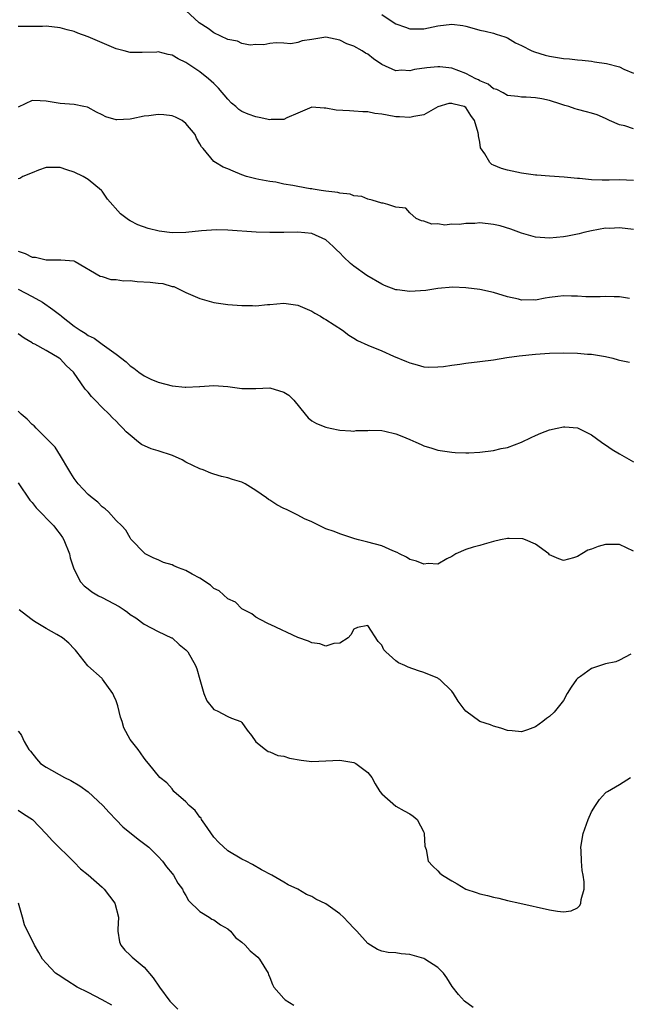
# Model space of a CAD drawing. Units: inches. Extents: x 2553000 to 2556000, y 1545000 to 1548000.
# Drawn here: x 2554887 to 2554974, y 1545733 to 1545873 of the extents above; entities that cross this region are included whole.
import ezdxf

# ---------------------------------------------------------------- set-up
doc = ezdxf.new("R2010")
doc.units = ezdxf.units.IN
doc.header["$MEASUREMENT"] = 0
doc.layers.add('LD25531545_2ft', color=142, linetype='Continuous')

msp = doc.modelspace()

# ---------------------------------------------------------------- linework, layer by layer
at = {"layer": 'LD25531545_2ft'}
for points, elevation in [([(2554975, 1545857.82), (2554973.75, 1545858.25), (2554973, 1545858.41), (2554971.59, 1545859), (2554971, 1545859.31), (2554969.81, 1545859.81), (2554969, 1545860.05), (2554968.28, 1545860.28), (2554967, 1545860.6), (2554966.67, 1545860.67), (2554965.76, 1545861), (2554965.18, 1545861.18), (2554964.63, 1545861.37), (2554963, 1545861.87), (2554961.89, 1545862.11), (2554961, 1545862.26), (2554959.66, 1545862.34), (2554959, 1545862.35), (2554958.45, 1545862.45), (2554957, 1545862.62), (2554956.36, 1545863), (2554955.44, 1545863.44), (2554955, 1545863.55), (2554954.2, 1545864.2), (2554953, 1545864.7), (2554952.82, 1545864.82), (2554952.43, 1545865), (2554951, 1545865.76), (2554949, 1545866.49), (2554947.32, 1545866.68), (2554947, 1545866.71), (2554945.44, 1545866.56), (2554943.69, 1545866.31), (2554943, 1545866.14), (2554941.8, 1545866.2), (2554941, 1545866.14), (2554939.01, 1545867.01), (2554937.83, 1545867.83), (2554937, 1545868.49), (2554936.67, 1545868.67), (2554936.18, 1545869), (2554935, 1545869.64), (2554933.98, 1545869.98), (2554933, 1545870.53), (2554931, 1545870.96), (2554929, 1545870.61), (2554927.6, 1545870.4), (2554927, 1545870.16), (2554926, 1545870), (2554925, 1545870.1), (2554923.88, 1545870.12), (2554923, 1545870.06), (2554922.15, 1545869.85), (2554921, 1545869.9), (2554920.2, 1545869.8), (2554919, 1545870.05), (2554918.37, 1545870.37), (2554917, 1545870.6), (2554915, 1545871.58), (2554914.18, 1545872.18), (2554912.87, 1545873), (2554911, 1545874.75)], 7702), ([(2554939, 1545874.19), (2554940.76, 1545873), (2554941, 1545872.85), (2554942.39, 1545872.39), (2554943, 1545872.14), (2554945, 1545872.15), (2554947, 1545872.58), (2554949, 1545872.8), (2554950.6, 1545872.6), (2554951, 1545872.51), (2554952.2, 1545872.2), (2554953, 1545871.97), (2554953.78, 1545871.78), (2554955, 1545871.53), (2554955.38, 1545871.38), (2554956.6, 1545871), (2554957, 1545870.85), (2554958.13, 1545870.13), (2554959, 1545869.73), (2554960.46, 1545869), (2554960.83, 1545868.83), (2554962.37, 1545868.37), (2554963, 1545868.22), (2554965, 1545867.89), (2554965.83, 1545867.83), (2554967, 1545867.69), (2554967.64, 1545867.64), (2554969, 1545867.49), (2554969.43, 1545867.43), (2554971.16, 1545867.16), (2554973, 1545866.69), (2554973.62, 1545866.38), (2554975, 1545865.81)], 7700), ([(2554975, 1545850.45), (2554973, 1545850.54), (2554971.5, 1545850.5), (2554970.51, 1545850.5), (2554969, 1545850.55), (2554967.26, 1545850.74), (2554967, 1545850.73), (2554965.09, 1545850.91), (2554963, 1545851.03), (2554961.19, 1545851.19), (2554961, 1545851.19), (2554959, 1545851.48), (2554957, 1545851.9), (2554956.14, 1545852.14), (2554955, 1545852.61), (2554954.73, 1545852.73), (2554954.45, 1545853), (2554953.75, 1545854.25), (2554953.13, 1545855.13), (2554953, 1545855.93), (2554952.81, 1545856.81), (2554952.81, 1545857), (2554952.77, 1545857.23), (2554952.26, 1545859), (2554951.74, 1545859.74), (2554951, 1545860.88), (2554950.76, 1545861), (2554949.34, 1545861.34), (2554949, 1545861.47), (2554948.57, 1545861.43), (2554947, 1545860.98), (2554945, 1545859.83), (2554943.6, 1545859.6), (2554943, 1545859.43), (2554941.55, 1545859.55), (2554941, 1545859.56), (2554939.76, 1545859.76), (2554939, 1545859.92), (2554938.03, 1545860.03), (2554937, 1545860.24), (2554936.27, 1545860.27), (2554935, 1545860.37), (2554934.38, 1545860.38), (2554932.5, 1545860.5), (2554931, 1545860.78), (2554930.76, 1545860.76), (2554929, 1545860.91), (2554927, 1545860.08), (2554925.4, 1545859.4), (2554925, 1545859.18), (2554923.17, 1545859.17), (2554923, 1545859.13), (2554921.47, 1545859.47), (2554921, 1545859.53), (2554919.91, 1545859.91), (2554919, 1545860.32), (2554918.58, 1545860.58), (2554918.13, 1545861), (2554917.52, 1545861.52), (2554917, 1545862.05), (2554915.65, 1545863.65), (2554915, 1545864.33), (2554914.22, 1545865), (2554913, 1545865.99), (2554911, 1545867.33), (2554909.86, 1545867.86), (2554909, 1545868.36), (2554908.45, 1545868.45), (2554907, 1545868.83), (2554906.81, 1545868.81), (2554904.75, 1545868.75), (2554903, 1545868.75), (2554902.17, 1545869), (2554901, 1545869.29), (2554896.99, 1545871), (2554895.53, 1545871.53), (2554895, 1545871.74), (2554894.01, 1545872.01), (2554893, 1545872.27), (2554891, 1545872.5), (2554890.47, 1545872.47), (2554888.45, 1545872.45), (2554887, 1545872.47)], 7704), ([(2554975, 1545843.4), (2554973, 1545843.65), (2554971.58, 1545843.58), (2554971, 1545843.59), (2554969, 1545843.24), (2554967.92, 1545843), (2554967.21, 1545842.79), (2554967, 1545842.77), (2554965.54, 1545842.46), (2554965, 1545842.39), (2554963, 1545842.2), (2554961, 1545842.34), (2554959, 1545842.88), (2554957.45, 1545843.45), (2554955.92, 1545843.92), (2554955, 1545844.15), (2554953, 1545844.36), (2554952.3, 1545844.3), (2554951, 1545844.26), (2554950.13, 1545844.13), (2554949, 1545844.16), (2554948.03, 1545844.03), (2554947, 1545844.25), (2554946.17, 1545844.17), (2554945, 1545844.61), (2554944.66, 1545844.66), (2554943.92, 1545845), (2554943, 1545845.81), (2554942.45, 1545846.45), (2554941, 1545846.63), (2554939.87, 1545847), (2554939.18, 1545847.18), (2554939, 1545847.19), (2554937.64, 1545847.64), (2554937, 1545847.75), (2554936.14, 1545848.14), (2554935, 1545848.26), (2554934.49, 1545848.49), (2554933, 1545848.61), (2554932.71, 1545848.71), (2554931, 1545848.9), (2554930.34, 1545849), (2554929.21, 1545849.21), (2554929, 1545849.22), (2554928.74, 1545849.26), (2554927, 1545849.57), (2554926.29, 1545849.71), (2554925, 1545849.93), (2554923.83, 1545850.17), (2554923, 1545850.28), (2554921.41, 1545850.59), (2554921, 1545850.65), (2554919.65, 1545851), (2554919, 1545851.23), (2554917.75, 1545851.75), (2554917, 1545852.1), (2554916.32, 1545852.32), (2554915.22, 1545853), (2554915, 1545853.16), (2554913.45, 1545855), (2554913.23, 1545855.23), (2554913, 1545855.66), (2554912.49, 1545856.49), (2554912.31, 1545857), (2554911, 1545858.57), (2554910.43, 1545859), (2554909.51, 1545859.51), (2554909, 1545859.67), (2554907.81, 1545859.81), (2554907, 1545859.88), (2554905.7, 1545859.7), (2554905, 1545859.63), (2554903.25, 1545859.25), (2554903, 1545859.21), (2554901.12, 1545859.12), (2554901, 1545859.13), (2554899.52, 1545859.52), (2554899, 1545859.82), (2554898.19, 1545860.19), (2554897, 1545860.88), (2554896.91, 1545860.91), (2554896.41, 1545861), (2554895, 1545861.32), (2554893, 1545861.43), (2554892.44, 1545861.56), (2554891, 1545861.79), (2554890.15, 1545861.85), (2554889, 1545861.89), (2554887, 1545860.94)], 7706), ([(2554974.45, 1545833.55), (2554973, 1545833.8), (2554972.22, 1545833.78), (2554971, 1545833.81), (2554970.22, 1545833.78), (2554969, 1545833.78), (2554968.2, 1545833.8), (2554967, 1545833.88), (2554966.11, 1545833.89), (2554965, 1545833.94), (2554964.16, 1545833.84), (2554963, 1545833.68), (2554962.39, 1545833.61), (2554961, 1545833.31), (2554960.67, 1545833.33), (2554959, 1545833.31), (2554958.57, 1545833.43), (2554957, 1545833.8), (2554955, 1545834.38), (2554953, 1545834.81), (2554951, 1545835.08), (2554949.15, 1545835.15), (2554947, 1545834.96), (2554945.29, 1545834.71), (2554943, 1545834.55), (2554941.21, 1545834.79), (2554941, 1545834.8), (2554939.41, 1545835.41), (2554939, 1545835.59), (2554936.84, 1545836.84), (2554935, 1545838.17), (2554934.53, 1545838.53), (2554933.51, 1545839.51), (2554933, 1545840.07), (2554932.51, 1545840.51), (2554932.03, 1545841), (2554931, 1545841.92), (2554929, 1545842.83), (2554927, 1545843.03), (2554925, 1545842.99), (2554923, 1545842.98), (2554921.04, 1545843.04), (2554917, 1545843.34), (2554915.38, 1545843.38), (2554913.24, 1545843.24), (2554911, 1545843), (2554909, 1545842.94), (2554907.17, 1545843.17), (2554905.58, 1545843.58), (2554904.11, 1545844.11), (2554903, 1545844.68), (2554902.8, 1545844.8), (2554901.64, 1545845.64), (2554899.76, 1545847.76), (2554899, 1545848.9), (2554898.91, 1545849), (2554897, 1545850.57), (2554896.3, 1545851), (2554895, 1545851.61), (2554893.94, 1545851.94), (2554893, 1545852.27), (2554892.29, 1545852.29), (2554891, 1545852.28), (2554889.89, 1545851.89), (2554889, 1545851.55), (2554887.68, 1545851), (2554887.26, 1545850.74), (2554887, 1545850.68)], 7708), ([(2554887, 1545840.3), (2554887.98, 1545839.98), (2554889, 1545839.48), (2554889.46, 1545839.46), (2554891, 1545839.07), (2554893.08, 1545839.08), (2554894.95, 1545838.95), (2554895.17, 1545838.83), (2554898.74, 1545836.74), (2554899, 1545836.68), (2554900.26, 1545836.26), (2554901, 1545836.27), (2554902.08, 1545836.08), (2554903, 1545836.1), (2554904, 1545836), (2554905.89, 1545835.89), (2554907, 1545835.72), (2554907.67, 1545835.67), (2554909, 1545835.27), (2554909.24, 1545835.24), (2554911, 1545834.39), (2554913, 1545833.54), (2554914.98, 1545832.98), (2554917, 1545832.7), (2554919, 1545832.53), (2554920.53, 1545832.53), (2554921, 1545832.49), (2554922.68, 1545832.68), (2554923, 1545832.68), (2554925, 1545832.88), (2554927, 1545832.61), (2554929, 1545831.74), (2554929.45, 1545831.45), (2554930.23, 1545831), (2554930.7, 1545830.7), (2554931, 1545830.55), (2554933.39, 1545829), (2554934.29, 1545828.29), (2554935, 1545827.87), (2554935.52, 1545827.52), (2554937, 1545826.86), (2554939, 1545826.04), (2554940.69, 1545825.31), (2554942.55, 1545824.55), (2554943, 1545824.32), (2554944.07, 1545824.07), (2554945, 1545823.78), (2554945.74, 1545823.74), (2554947, 1545823.77), (2554947.81, 1545823.81), (2554949, 1545824.02), (2554950.14, 1545824.14), (2554951, 1545824.29), (2554953, 1545824.52), (2554955, 1545824.78), (2554956.89, 1545825.11), (2554958.64, 1545825.36), (2554961, 1545825.59), (2554962.34, 1545825.66), (2554963, 1545825.72), (2554965, 1545825.75), (2554967, 1545825.71), (2554968.4, 1545825.6), (2554969, 1545825.57), (2554970.73, 1545825.27), (2554971, 1545825.24), (2554972.03, 1545825), (2554972.79, 1545824.79), (2554973, 1545824.71), (2554974.45, 1545824.45)], 7710), ([(2554887, 1545834.86), (2554889, 1545833.84), (2554890.47, 1545833), (2554891.98, 1545831.98), (2554893.09, 1545831.09), (2554893.19, 1545831), (2554895, 1545829.6), (2554895.88, 1545829), (2554896.57, 1545828.57), (2554897, 1545828.24), (2554897.89, 1545827.89), (2554899, 1545827.01), (2554901, 1545825.57), (2554902.46, 1545824.46), (2554903, 1545823.92), (2554903.56, 1545823.56), (2554904.24, 1545823), (2554905, 1545822.5), (2554905.98, 1545822.02), (2554907, 1545821.55), (2554909, 1545821.03), (2554910.87, 1545820.87), (2554911, 1545820.84), (2554912.93, 1545820.93), (2554913, 1545820.93), (2554915, 1545821.09), (2554917, 1545820.94), (2554919, 1545820.64), (2554921, 1545820.66), (2554923, 1545820.76), (2554925, 1545820.16), (2554925.69, 1545819.69), (2554926.42, 1545819), (2554928.05, 1545817), (2554928.45, 1545816.45), (2554929, 1545816.05), (2554929.65, 1545815.65), (2554931, 1545815.12), (2554931.64, 1545815), (2554933, 1545814.72), (2554934.59, 1545814.59), (2554935, 1545814.57), (2554935.35, 1545814.65), (2554937, 1545814.66), (2554937.29, 1545814.71), (2554939, 1545814.65), (2554939.42, 1545814.58), (2554941, 1545814.19), (2554941.85, 1545813.85), (2554943, 1545813.35), (2554943.87, 1545813), (2554944.65, 1545812.65), (2554945, 1545812.46), (2554946.14, 1545812.14), (2554947, 1545811.84), (2554949, 1545811.53), (2554949.49, 1545811.49), (2554951, 1545811.45), (2554951.46, 1545811.46), (2554953, 1545811.56), (2554955, 1545811.81), (2554956.06, 1545812.06), (2554957, 1545812.23), (2554959, 1545812.98), (2554960.37, 1545813.63), (2554961, 1545813.96), (2554961.73, 1545814.27), (2554963, 1545814.75), (2554964.1, 1545815), (2554965, 1545815.18), (2554965.18, 1545815.18), (2554967, 1545815.05), (2554969, 1545814.02), (2554970.43, 1545813), (2554970.75, 1545812.75), (2554971, 1545812.62), (2554971.93, 1545811.93), (2554973, 1545811.3), (2554975, 1545810.17)], 7712), ([(2554975, 1545797.37), (2554973, 1545798.33), (2554971.67, 1545798.33), (2554971, 1545798.36), (2554969.94, 1545798.06), (2554969, 1545797.69), (2554968.45, 1545797.55), (2554967.63, 1545797), (2554967, 1545796.61), (2554966.41, 1545796.41), (2554965, 1545796.05), (2554964.31, 1545796.31), (2554963, 1545796.88), (2554962.87, 1545797), (2554961, 1545798.39), (2554959.54, 1545799), (2554959.15, 1545799.15), (2554957.22, 1545799.22), (2554957, 1545799.21), (2554955.99, 1545799), (2554955, 1545798.75), (2554953.62, 1545798.38), (2554953, 1545798.18), (2554952.05, 1545797.95), (2554951, 1545797.61), (2554949.57, 1545797), (2554949, 1545796.6), (2554948.29, 1545796.29), (2554947, 1545795.54), (2554945.62, 1545795.62), (2554945, 1545795.5), (2554943.97, 1545795.97), (2554943, 1545796.19), (2554942.53, 1545796.53), (2554941.54, 1545797), (2554941.2, 1545797.2), (2554940.57, 1545797.43), (2554939, 1545798.15), (2554937, 1545798.69), (2554935.65, 1545799), (2554935.14, 1545799.14), (2554933, 1545799.85), (2554932.18, 1545800.18), (2554931, 1545800.6), (2554930.12, 1545801), (2554929, 1545801.6), (2554927.97, 1545802.03), (2554927, 1545802.55), (2554925.36, 1545803.36), (2554925, 1545803.48), (2554924.01, 1545804.01), (2554923, 1545804.66), (2554922.78, 1545804.78), (2554922.53, 1545805), (2554921, 1545806.06), (2554919.45, 1545807), (2554919, 1545807.24), (2554917.64, 1545807.64), (2554917, 1545807.89), (2554916.06, 1545808.06), (2554915, 1545808.41), (2554914.54, 1545808.54), (2554913.47, 1545809), (2554913, 1545809.15), (2554911, 1545810.14), (2554910.46, 1545810.46), (2554909.09, 1545811.09), (2554907, 1545811.75), (2554906.02, 1545812.02), (2554904.65, 1545812.65), (2554904.23, 1545813), (2554903, 1545813.97), (2554902.46, 1545814.46), (2554901.99, 1545815), (2554901.48, 1545815.48), (2554901, 1545815.97), (2554900.47, 1545816.47), (2554900.01, 1545817), (2554899, 1545817.94), (2554898, 1545819), (2554897.5, 1545819.5), (2554897, 1545820.13), (2554896.58, 1545820.58), (2554894.92, 1545823), (2554893.93, 1545823.93), (2554893, 1545824.9), (2554892.86, 1545825), (2554891, 1545826.1), (2554889.36, 1545827), (2554889.12, 1545827.12), (2554889, 1545827.21), (2554887.85, 1545827.85), (2554887, 1545828.51)], 7714), ([(2554974.63, 1545782.63), (2554973, 1545781.78), (2554972.45, 1545781.55), (2554971, 1545781.25), (2554969, 1545780.57), (2554967.43, 1545779.43), (2554967, 1545779.14), (2554966.86, 1545779), (2554966.08, 1545777.92), (2554965.53, 1545777), (2554965, 1545776), (2554963.67, 1545774.33), (2554963, 1545773.72), (2554962.57, 1545773.43), (2554962.02, 1545773), (2554961, 1545772.26), (2554959.82, 1545771.82), (2554959, 1545771.55), (2554957.66, 1545771.66), (2554957, 1545771.73), (2554956.05, 1545772.05), (2554955, 1545772.33), (2554954.53, 1545772.53), (2554953, 1545773.01), (2554951, 1545774.48), (2554950.76, 1545774.76), (2554949.94, 1545775.94), (2554949.28, 1545777), (2554949, 1545777.34), (2554947.28, 1545779), (2554947.12, 1545779.12), (2554947, 1545779.2), (2554945, 1545780.02), (2554944.25, 1545780.25), (2554942.78, 1545780.78), (2554942.32, 1545781), (2554941.39, 1545781.39), (2554941, 1545781.7), (2554939.56, 1545783), (2554939.28, 1545783.28), (2554939, 1545783.92), (2554938.46, 1545784.46), (2554937, 1545786.74), (2554935.52, 1545786.48), (2554935, 1545786.24), (2554934.58, 1545785.42), (2554934.21, 1545785), (2554933, 1545784.2), (2554932.15, 1545784.15), (2554931, 1545783.8), (2554930.12, 1545784.12), (2554929, 1545784.25), (2554928.5, 1545784.5), (2554927, 1545785.02), (2554923.15, 1545786.85), (2554922.79, 1545787), (2554921.59, 1545787.59), (2554921, 1545787.96), (2554920.42, 1545788.42), (2554919, 1545789.15), (2554918.1, 1545790.1), (2554917, 1545790.55), (2554915.73, 1545791.73), (2554915, 1545792.04), (2554914.52, 1545792.52), (2554913, 1545793.52), (2554911.89, 1545794.11), (2554911, 1545794.63), (2554909.93, 1545795), (2554909.28, 1545795.28), (2554909, 1545795.43), (2554907.78, 1545795.78), (2554907, 1545796.15), (2554906.38, 1545796.38), (2554905.18, 1545797), (2554905, 1545797.15), (2554903.2, 1545799), (2554903.12, 1545799.12), (2554903, 1545799.27), (2554902.39, 1545800.38), (2554901.82, 1545801), (2554901, 1545801.77), (2554899.9, 1545803), (2554899.43, 1545803.43), (2554899, 1545803.71), (2554898.38, 1545804.38), (2554897.57, 1545805), (2554897, 1545805.49), (2554895.58, 1545807), (2554895, 1545807.76), (2554894.54, 1545808.54), (2554894.24, 1545809), (2554893.05, 1545811.05), (2554892.28, 1545812.28), (2554889.59, 1545815), (2554889.31, 1545815.31), (2554889, 1545815.51), (2554888.29, 1545816.29), (2554887.43, 1545817), (2554887, 1545817.4)], 7716), ([(2554887, 1545807.16), (2554888.68, 1545804.68), (2554889, 1545804.34), (2554889.59, 1545803.59), (2554892.09, 1545801), (2554892.47, 1545800.47), (2554893, 1545799.81), (2554893.34, 1545799.34), (2554893.54, 1545799), (2554894.35, 1545797), (2554894.45, 1545796.45), (2554894.91, 1545795), (2554895, 1545794.76), (2554895.92, 1545793), (2554896.42, 1545792.42), (2554897, 1545792.01), (2554897.55, 1545791.55), (2554898.5, 1545791), (2554899, 1545790.75), (2554901.45, 1545789.45), (2554902.15, 1545789), (2554902.65, 1545788.65), (2554903, 1545788.33), (2554903.83, 1545787.83), (2554905, 1545786.96), (2554907, 1545785.9), (2554908.94, 1545785), (2554909, 1545784.96), (2554910.01, 1545784.01), (2554911, 1545783.27), (2554911.12, 1545783.12), (2554911.25, 1545783), (2554912.38, 1545781), (2554912.55, 1545780.55), (2554912.97, 1545779), (2554913.55, 1545777), (2554913.96, 1545775.96), (2554915, 1545774.7), (2554915.47, 1545774.53), (2554917, 1545773.71), (2554917.49, 1545773.49), (2554918.83, 1545773), (2554918.93, 1545772.93), (2554919, 1545772.88), (2554919.76, 1545771.76), (2554920.36, 1545771), (2554921, 1545770.12), (2554922.35, 1545769), (2554922.73, 1545768.73), (2554923, 1545768.66), (2554924.14, 1545768.14), (2554925, 1545768.06), (2554925.78, 1545767.78), (2554927.48, 1545767.48), (2554929, 1545767.29), (2554933, 1545767.47), (2554935, 1545767.13), (2554935.28, 1545767), (2554937, 1545765.7), (2554937.57, 1545765), (2554938.07, 1545764.07), (2554938.73, 1545763), (2554939, 1545762.67), (2554941, 1545760.89), (2554942.22, 1545760.22), (2554943, 1545759.78), (2554943.47, 1545759.47), (2554944.07, 1545759), (2554945, 1545757.15), (2554945.05, 1545757), (2554945.15, 1545755.15), (2554945.33, 1545754.67), (2554945.65, 1545753), (2554946.3, 1545752.3), (2554947, 1545751.65), (2554947.32, 1545751.32), (2554947.7, 1545751), (2554949, 1545750.21), (2554949.79, 1545749.78), (2554951, 1545748.99), (2554952.52, 1545748.52), (2554953, 1545748.33), (2554954.11, 1545748.11), (2554955, 1545747.87), (2554955.72, 1545747.72), (2554957, 1545747.39), (2554958.75, 1545747), (2554963, 1545746.06), (2554964.15, 1545745.85), (2554965, 1545745.77), (2554966.1, 1545745.9), (2554967, 1545746.36), (2554967.33, 1545746.67), (2554967.47, 1545747), (2554967.52, 1545747.52), (2554967.94, 1545749), (2554967.95, 1545750.05), (2554967.82, 1545751), (2554967.68, 1545751.68), (2554967.57, 1545753), (2554967.52, 1545754.48), (2554967.48, 1545755), (2554967.78, 1545757), (2554968.5, 1545759), (2554969, 1545760.06), (2554969.55, 1545761), (2554970.15, 1545761.85), (2554971, 1545762.8), (2554971.1, 1545762.9), (2554971.26, 1545763), (2554973, 1545763.98), (2554974.57, 1545765)], 7718), ([(2554952.06, 1545732.06), (2554950.85, 1545733), (2554949.95, 1545733.95), (2554949.06, 1545735.06), (2554948.3, 1545736.3), (2554947.85, 1545737), (2554947, 1545737.79), (2554945.18, 1545739), (2554945, 1545739.09), (2554943, 1545739.67), (2554941.75, 1545739.75), (2554941, 1545739.89), (2554939.93, 1545739.93), (2554939, 1545740.15), (2554938.39, 1545740.39), (2554937.37, 1545741), (2554937, 1545741.25), (2554935.44, 1545743), (2554935, 1545743.41), (2554934.25, 1545744.25), (2554933.54, 1545745), (2554933, 1545745.48), (2554931, 1545746.92), (2554929.59, 1545747.59), (2554929, 1545747.96), (2554928.23, 1545748.24), (2554927, 1545749.02), (2554925.62, 1545749.62), (2554925, 1545750), (2554923.29, 1545751), (2554921.8, 1545751.8), (2554920.52, 1545752.52), (2554919.62, 1545753), (2554919, 1545753.29), (2554917, 1545754.49), (2554915.68, 1545755.68), (2554915, 1545756.44), (2554913.71, 1545758.29), (2554913.23, 1545759), (2554913.15, 1545759.15), (2554913, 1545759.32), (2554912.29, 1545760.29), (2554911.47, 1545761), (2554911, 1545761.51), (2554909.28, 1545763), (2554909, 1545763.36), (2554908.24, 1545764.24), (2554907.25, 1545765), (2554905.65, 1545767), (2554905.33, 1545767.33), (2554905, 1545767.74), (2554904.51, 1545768.51), (2554904.16, 1545769), (2554903, 1545770.45), (2554902.09, 1545772.09), (2554901.85, 1545773), (2554901.63, 1545773.63), (2554901.23, 1545775.23), (2554901, 1545775.95), (2554900.68, 1545776.68), (2554900.52, 1545777), (2554899.07, 1545779.07), (2554899, 1545779.15), (2554896.98, 1545780.98), (2554895.41, 1545783), (2554895.21, 1545783.21), (2554895, 1545783.4), (2554894.24, 1545784.24), (2554893.33, 1545785), (2554892.53, 1545785.47), (2554891, 1545786.32), (2554889.32, 1545787.32), (2554889, 1545787.57), (2554888.17, 1545788.17), (2554887.15, 1545789)], 7720), ([(2554887, 1545771.63), (2554887.29, 1545771.29), (2554887.46, 1545771), (2554887.87, 1545770.13), (2554888.53, 1545769), (2554888.77, 1545768.77), (2554889.64, 1545767.64), (2554890.17, 1545767), (2554891, 1545766.45), (2554893.62, 1545765), (2554894.55, 1545764.55), (2554895.82, 1545763.82), (2554897, 1545762.95), (2554899.12, 1545761), (2554900, 1545760), (2554901, 1545758.93), (2554901.95, 1545757.95), (2554904.18, 1545756.18), (2554905.32, 1545755.32), (2554905.68, 1545755), (2554907, 1545753.69), (2554907.62, 1545753), (2554908.21, 1545752.21), (2554909, 1545751.27), (2554909.2, 1545751), (2554909.85, 1545749.85), (2554910.48, 1545749), (2554910.64, 1545748.64), (2554911, 1545748.11), (2554911.38, 1545747.38), (2554913, 1545745.8), (2554914.31, 1545745), (2554914.72, 1545744.73), (2554915, 1545744.64), (2554915.93, 1545743.93), (2554917, 1545743.31), (2554917.35, 1545743), (2554918.09, 1545742.09), (2554919, 1545741.43), (2554919.45, 1545741), (2554920.17, 1545740.17), (2554921, 1545739.53), (2554921.27, 1545739.27), (2554921.52, 1545739), (2554922.75, 1545737), (2554922.8, 1545736.8), (2554923, 1545736.37), (2554923.36, 1545735.36), (2554923.57, 1545735), (2554925, 1545733.38), (2554925.19, 1545733.19), (2554926.43, 1545732.43)], 7722), ([(2554887, 1545760.33), (2554887.77, 1545759.77), (2554889.03, 1545759), (2554891, 1545756.95), (2554891.91, 1545755.91), (2554895, 1545752.88), (2554895.91, 1545751.91), (2554897, 1545751.06), (2554899, 1545749.29), (2554899.3, 1545749), (2554900.83, 1545747), (2554901.37, 1545745), (2554901.26, 1545743.26), (2554901.27, 1545743), (2554901.49, 1545741.49), (2554901.68, 1545741), (2554902.26, 1545740.26), (2554903, 1545739.58), (2554903.29, 1545739.29), (2554905, 1545737.86), (2554906.31, 1545736.31), (2554907.2, 1545735), (2554908.7, 1545733), (2554908.85, 1545732.85), (2554909, 1545732.66), (2554909.85, 1545731.85)], 7724), ([(2554900.39, 1545732.39), (2554899, 1545733.19), (2554897, 1545734.24), (2554895.44, 1545735), (2554893.95, 1545735.95), (2554892.74, 1545736.74), (2554892.36, 1545737), (2554891, 1545738.44), (2554890.49, 1545739), (2554889.97, 1545739.97), (2554889.33, 1545741), (2554889, 1545741.7), (2554888.35, 1545743), (2554887.91, 1545743.91), (2554887.64, 1545745), (2554887.03, 1545747)], 7726)]:
    msp.add_lwpolyline(points, dxfattribs=dict(at, elevation=elevation))

doc.saveas('drawing.dxf')
